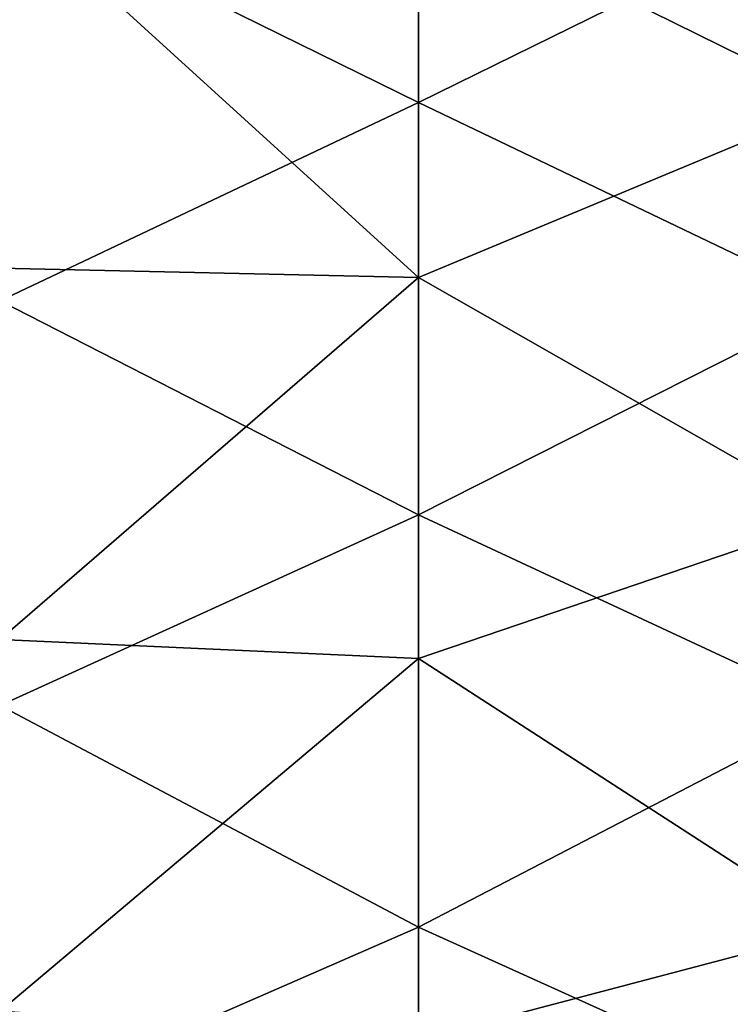
# Model space of a CAD drawing. Units: millimetres. Extents: x -500 to 500, y -1000 to 10.
# Drawn here: x -286 to -167, y -685 to -521 of the extents above; entities that cross this region are included whole.
import ezdxf

# ---------------------------------------------------------------- set-up
doc = ezdxf.new("R2010")
doc.units = ezdxf.units.MM
doc.header["$LTSCALE"] = 65.185185
doc.layers.add('1', color=7, linetype='CONTINUOUS')
doc.layers.add('2', color=7, linetype='CONTINUOUS')

msp = doc.modelspace()

# ---------------------------------------------------------------- linework, layer by layer
at = {"layer": '1', "linetype": 'Continuous'}
for points in [[(-218.79, -465.54, 26), (-288.86, -500, 26), (-218.79, -534.46, 26), (-218.79, -465.54, 26)], [(-218.79, -465.54, 26), (-218.79, -534.46, 26), (-148.72, -500, 26), (-218.79, -465.54, 26)], [(-288.86, -500, 26), (-288.86, -567.62, 26), (-218.79, -534.46, 26), (-288.86, -500, 26)], [(-148.72, -500, 26), (-218.79, -534.46, 26), (-148.72, -568, 26), (-148.72, -500, 26)], [(-218.79, -534.46, 26), (-288.86, -567.62, 26), (-218.79, -603.39, 26), (-218.79, -534.46, 26)], [(-218.79, -534.46, 26), (-218.79, -603.39, 26), (-148.72, -568, 26), (-218.79, -534.46, 26)], [(-288.86, -567.62, 26), (-288.86, -635.24, 26), (-218.79, -603.39, 26), (-288.86, -567.62, 26)], [(-148.72, -568, 26), (-218.79, -603.39, 26), (-148.72, -636, 26), (-148.72, -568, 26)], [(-218.79, -603.39, 26), (-288.86, -635.24, 26), (-218.79, -672.32, 26), (-218.79, -603.39, 26)], [(-218.79, -603.39, 26), (-218.79, -672.32, 26), (-148.72, -636, 26), (-218.79, -603.39, 26)], [(-288.86, -635.24, 26), (-288.86, -702.86, 26), (-218.79, -672.32, 26), (-288.86, -635.24, 26)], [(-148.72, -636, 26), (-218.79, -672.32, 26), (-148.72, -703.99, 26), (-148.72, -636, 26)], [(-218.79, -672.32, 26), (-288.86, -702.86, 26), (-218.79, -741.25, 26), (-218.79, -672.32, 26)], [(-218.79, -672.32, 26), (-218.79, -741.25, 26), (-148.72, -703.99, 26), (-218.79, -672.32, 26)]]:
    msp.add_3dface(points, dxfattribs=at)
at = {"layer": '2', "linetype": 'Continuous'}
for points in [[(-148.72, -465.45, 22), (-148.72, -534.54, 22), (-218.79, -499.99, 22), (-148.72, -465.45, 22)], [(-218.79, -499.99, 22), (-218.79, -563.71, 22), (-288.86, -499.99, 22), (-218.79, -499.99, 22)], [(-288.86, -499.99, 22), (-218.79, -563.71, 22), (-288.86, -562.12, 22), (-288.86, -499.99, 22)], [(-218.79, -499.99, 22), (-148.72, -534.54, 22), (-218.79, -563.71, 22), (-218.79, -499.99, 22)], [(-148.72, -534.54, 22), (-148.72, -603.62, 22), (-218.79, -563.71, 22), (-148.72, -534.54, 22)], [(-288.86, -562.12, 22), (-218.79, -563.71, 22), (-288.86, -624.25, 22), (-288.86, -562.12, 22)], [(-218.79, -563.71, 22), (-218.79, -627.42, 22), (-288.86, -624.25, 22), (-218.79, -563.71, 22)], [(-218.79, -563.71, 22), (-148.72, -603.62, 22), (-218.79, -627.42, 22), (-218.79, -563.71, 22)], [(-148.72, -603.62, 22), (-148.72, -672.71, 22), (-218.79, -627.42, 22), (-148.72, -603.62, 22)], [(-288.86, -624.25, 22), (-218.79, -627.42, 22), (-288.86, -686.38, 22), (-288.86, -624.25, 22)], [(-218.79, -627.42, 22), (-218.79, -691.14, 22), (-288.86, -686.38, 22), (-218.79, -627.42, 22)], [(-218.79, -627.42, 22), (-148.72, -672.71, 22), (-218.79, -691.14, 22), (-218.79, -627.42, 22)], [(-148.72, -672.71, 22), (-148.72, -741.8, 22), (-218.79, -691.14, 22), (-148.72, -672.71, 22)]]:
    msp.add_3dface(points, dxfattribs=at)

doc.saveas('drawing.dxf')
